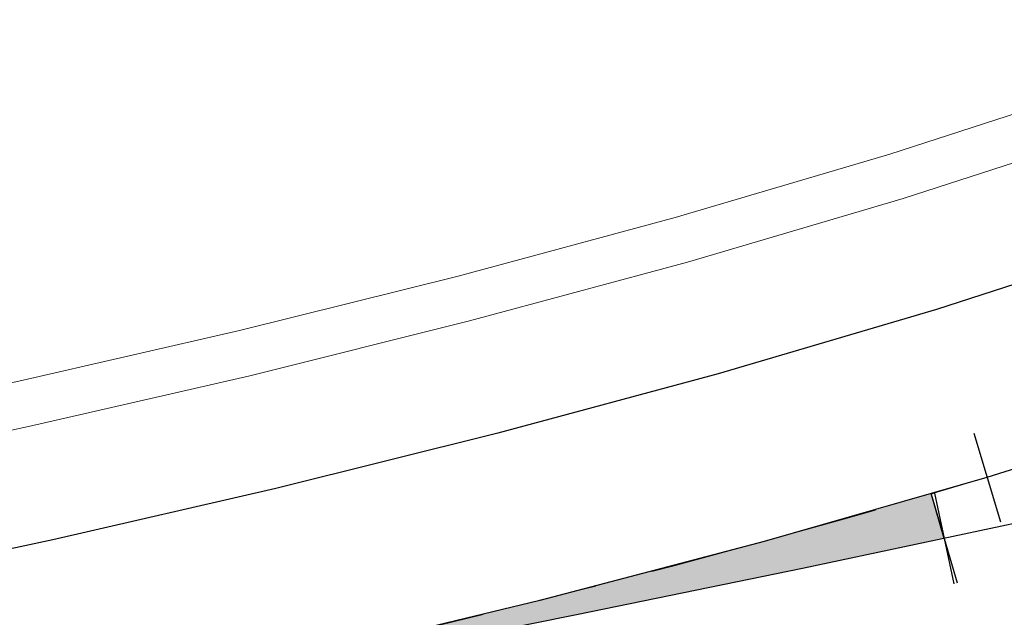
# Model space of a CAD drawing. Units: millimetres. Extents: x 525013 to 527637, y 4706580 to 4708239.
# Drawn here: x 525526 to 525547, y 4707107 to 4707120 of the extents above; entities that cross this region are included whole.
import ezdxf

# ---------------------------------------------------------------- set-up
doc = ezdxf.new("R2010")
doc.units = ezdxf.units.MM
doc.linetypes.add('EJE', pattern=[8.75, 5, -1.25, 1.25, -1.25])
for name, color, linetype in [('CEBREADO', 5, 'Continuous'), ('L31', 61, 'Continuous'), ('L40', 9, 'Continuous'), ('S11', 51, 'Continuous')]:
    doc.layers.add(name, color=color, linetype=linetype)
doc.layers.add('L53', color=5, linetype='EJE', lineweight=0)
doc.layers.add('L81', color=5, linetype='Continuous', lineweight=0)

# ---------------------------------------------------------------- blocks, each defined once
blk = doc.blocks.new('S11')
at = {"color": 7}
blk.add_line((0, -1), (0, 1), dxfattribs=at)
blk = doc.blocks.new('enlace')
at = {"layer": 'CEBREADO'}
h = blk.add_hatch(color=242, dxfattribs=at)
h.dxf.hatch_style = 2
h.paths.add_polyline_path([(555005.14, 4704696.133), (555003.386, 4704695.625), (555001.64, 4704695.138), (555001.541, 4704695.11), (555001.482, 4704695.094), (554999.601, 4704694.587), (554997.702, 4704694.092), (554996.864, 4704693.881), (554996.705, 4704693.839), (554996.544, 4704693.8), (554995.799, 4704693.613), (554993.892, 4704693.148), (554991.982, 4704692.698), (554991.846, 4704692.667), (554991.845, 4704692.666), (554991.842, 4704692.666), (554990.068, 4704692.26), (554988.152, 4704691.836), (554987.261, 4704691.645), (554986.965, 4704691.579), (554986.994, 4704691.443), (554987.724, 4704691.582), (554988.25, 4704691.685), (554988.261, 4704691.686), (554992.609, 4704692.54), (554997.492, 4704693.523), (555002.37, 4704694.529), (555005.421, 4704695.175)])
h.paths.add_polyline_path([(554986.994, 4704691.443), (554986.965, 4704691.579), (554986.703, 4704691.524), (554986.233, 4704691.423), (554984.313, 4704691.022), (554982.389, 4704690.631), (554982.184, 4704690.591), (554982.068, 4704690.567), (554981.896, 4704690.534), (554980.464, 4704690.249), (554978.537, 4704689.877), (554976.608, 4704689.513), (554974.679, 4704689.157), (554972.747, 4704688.807), (554971.713, 4704688.623), (554973.034, 4704688.855), (554977.936, 4704689.74), (554982.831, 4704690.649)])
h.paths.add_polyline_path([(554984.798, 4704702.519), (554987.404, 4704685.429), (554991.03, 4704685.389), (554988.425, 4704702.479)], flags=9)
at = {"layer": 'CEBREADO', "color": 242, "flags": 128}
blk.add_lwpolyline([(555005.422, 4704695.175), (555005.143, 4704696.145)], dxfattribs=at)
blk.add_lwpolyline([(555005.421, 4704695.175), (555005.421, 4704695.175)], close=True, dxfattribs=at)
at = {"layer": 'L31', "color": 242, "flags": 128}
for points in [[(555050.852, 4704705.924), (555046.025, 4704704.681), (555041.195, 4704703.458), (555036.361, 4704702.26), (555031.521, 4704701.082), (555026.676, 4704699.929), (555021.825, 4704698.801), (555016.97, 4704697.697), (555012.108, 4704696.618), (555007.241, 4704695.561), (555002.37, 4704694.529), (554997.492, 4704693.523), (554992.609, 4704692.54), (554988.261, 4704691.686), (554988.25, 4704691.685), (554987.724, 4704691.582), (554982.831, 4704690.649), (554977.936, 4704689.74), (554973.034, 4704688.855), (554968.13, 4704687.995), (554966.947, 4704687.791)], [(555049.947, 4704720.263), (555045.626, 4704717.849), (555041.282, 4704715.499), (555036.908, 4704713.223), (555032.501, 4704711.036), (555028.073, 4704708.915), (555023.605, 4704706.904), (555019.092, 4704705.013), (555014.53, 4704703.252), (555009.92, 4704701.622), (555005.256, 4704700.118), (555000.548, 4704698.727), (554995.798, 4704697.443), (554991.015, 4704696.251), (554986.201, 4704695.142), (554981.361, 4704694.106), (554976.499, 4704693.129), (554971.619, 4704692.2), (554966.723, 4704691.306), (554966.356, 4704691.241)], [(555051.92, 4704716.784), (555047.555, 4704714.345), (555043.158, 4704711.965), (555038.722, 4704709.658), (555034.243, 4704707.435), (555029.719, 4704705.308), (555025.146, 4704703.29), (555020.52, 4704701.391), (555015.842, 4704699.624), (555011.116, 4704697.992), (555006.346, 4704696.491), (555001.541, 4704695.11), (554996.705, 4704693.839), (554991.845, 4704692.666), (554986.965, 4704691.579), (554982.068, 4704690.567), (554977.158, 4704689.62), (554972.241, 4704688.717), (554967.316, 4704687.855), (554966.947, 4704687.791)], [(555051.92, 4704716.784), (555047.555, 4704714.345), (555043.158, 4704711.965), (555038.722, 4704709.658), (555034.243, 4704707.435), (555029.719, 4704705.308), (555025.146, 4704703.29), (555020.52, 4704701.391), (555015.842, 4704699.624), (555011.116, 4704697.992), (555006.346, 4704696.491), (555001.541, 4704695.11), (554996.705, 4704693.839), (554991.845, 4704692.666), (554986.965, 4704691.579), (554982.068, 4704690.567)]]:
    blk.add_lwpolyline(points, dxfattribs=at)
at = {"layer": 'L53', "color": 242, "flags": 128}
blk.add_lwpolyline([(555768.959, 4704323.708), (555768.959, 4704323.708), (555767.348, 4704324.756), (555765.74, 4704325.81), (555764.137, 4704326.871), (555762.538, 4704327.938), (555760.945, 4704329.012), (555759.357, 4704330.095), (555757.774, 4704331.187), (555756.199, 4704332.288), (555754.63, 4704333.398), (555753.068, 4704334.518), (555751.515, 4704335.649), (555749.969, 4704336.792), (555748.432, 4704337.947), (555746.904, 4704339.113), (555745.387, 4704340.292), (555743.879, 4704341.486), (555742.383, 4704342.692), (555740.899, 4704343.913), (555739.426, 4704345.148), (555737.966, 4704346.398), (555736.52, 4704347.664), (555736.52, 4704347.664), (555733.802, 4704350.119), (555731.137, 4704352.63), (555728.524, 4704355.197), (555725.966, 4704357.817), (555723.463, 4704360.491), (555721.018, 4704363.216), (555718.629, 4704365.993), (555716.299, 4704368.818), (555714.028, 4704371.691), (555711.818, 4704374.612), (555709.671, 4704377.578), (555707.585, 4704380.587), (555705.563, 4704383.641), (555703.606, 4704386.736), (555701.713, 4704389.872), (555700.722, 4704391.575), (555699.749, 4704393.288), (555698.794, 4704395.012), (555697.857, 4704396.745), (555696.937, 4704398.488), (555696.033, 4704400.239), (555695.145, 4704401.998), (555694.272, 4704403.763), (555693.412, 4704405.537), (555692.567, 4704407.317), (555691.735, 4704409.103), (555690.916, 4704410.895), (555690.108, 4704412.693), (555689.313, 4704414.495), (555688.526, 4704416.302), (555687.751, 4704418.113), (555686.983, 4704419.928), (555686.226, 4704421.747), (555685.475, 4704423.569), (555684.732, 4704425.394), (555683.994, 4704427.221), (555683.263, 4704429.05), (555682.536, 4704430.882), (555681.815, 4704432.715), (555681.096, 4704434.55), (555680.38, 4704436.386), (555679.666, 4704438.223), (555678.954, 4704440.06), (555678.242, 4704441.898), (555677.53, 4704443.735), (555676.818, 4704445.572), (555676.105, 4704447.409), (555675.389, 4704449.245), (555674.67, 4704451.08), (555673.948, 4704452.913), (555673.222, 4704454.745), (555672.49, 4704456.574), (555671.753, 4704458.402), (555671.01, 4704460.226), (555670.259, 4704462.048), (555669.501, 4704463.867), (555668.733, 4704465.682), (555667.958, 4704467.493), (555667.172, 4704469.3), (555666.376, 4704471.102), (555665.568, 4704472.9), (555664.749, 4704474.692), (555663.917, 4704476.478), (555663.072, 4704478.258), (555662.213, 4704480.032), (555661.34, 4704481.797), (555660.451, 4704483.557), (555659.548, 4704485.307), (555658.627, 4704487.05), (555657.691, 4704488.784), (555656.735, 4704490.507), (555655.763, 4704492.22), (555654.772, 4704493.923), (555654.772, 4704493.923), (555652.851, 4704497.106), (555650.861, 4704500.247), (555648.806, 4704503.345), (555646.686, 4704506.398), (555644.5, 4704509.407), (555642.252, 4704512.367), (555639.941, 4704515.279), (555637.569, 4704518.142), (555635.137, 4704520.954), (555632.646, 4704523.712), (555630.096, 4704526.418), (555627.489, 4704529.069), (555624.827, 4704531.664), (555622.11, 4704534.202), (555619.34, 4704536.681), (555616.519, 4704539.101), (555613.646, 4704541.461), (555610.723, 4704543.759), (555607.753, 4704545.995), (555604.735, 4704548.166), (555601.673, 4704550.274), (555598.566, 4704552.315), (555595.416, 4704554.291), (555592.226, 4704556.199), (555588.995, 4704558.039), (555585.726, 4704559.809), (555583.979, 4704560.719), (555582.221, 4704561.611), (555580.454, 4704562.483), (555578.68, 4704563.338), (555576.896, 4704564.176), (555575.105, 4704564.997), (555573.306, 4704565.802), (555571.501, 4704566.591), (555569.689, 4704567.367), (555567.871, 4704568.127), (555566.048, 4704568.874), (555564.22, 4704569.609), (555562.387, 4704570.332), (555560.549, 4704571.042), (555558.707, 4704571.743), (555556.861, 4704572.433), (555555.013, 4704573.114), (555553.16, 4704573.787), (555551.306, 4704574.451), (555549.447, 4704575.108), (555547.588, 4704575.759), (555545.726, 4704576.404), (555543.862, 4704577.043), (555541.997, 4704577.679), (555540.131, 4704578.311), (555538.264, 4704578.941), (555536.396, 4704579.567), (555534.526, 4704580.193), (555532.658, 4704580.818), (555530.806, 4704581.436), (555528.954, 4704582.056), (555527.103, 4704582.675), (555525.251, 4704583.296), (555523.399, 4704583.917), (555521.549, 4704584.54), (555519.698, 4704585.165), (555517.849, 4704585.79), (555516, 4704586.417), (555514.151, 4704587.047), (555512.304, 4704587.68), (555510.458, 4704588.315), (555508.612, 4704588.954), (555506.768, 4704589.594), (555504.925, 4704590.239), (555503.082, 4704590.887), (555501.242, 4704591.54), (555499.402, 4704592.196), (555497.566, 4704592.856), (555495.73, 4704593.522), (555493.896, 4704594.192), (555492.063, 4704594.867), (555490.232, 4704595.547), (555488.404, 4704596.233), (555486.578, 4704596.925), (555484.755, 4704597.623), (555482.934, 4704598.327), (555481.114, 4704599.038), (555479.298, 4704599.754), (555477.484, 4704600.479), (555475.674, 4704601.21), (555473.866, 4704601.949), (555472.063, 4704602.696), (555470.261, 4704603.45), (555468.463, 4704604.212), (555466.669, 4704604.983), (555464.879, 4704605.762), (555464.879, 4704605.762), (555459.774, 4704608.041), (555454.7, 4704610.391), (555449.661, 4704612.811), (555444.655, 4704615.302), (555439.686, 4704617.863), (555434.752, 4704620.493), (555429.856, 4704623.191), (555424.997, 4704625.958), (555420.179, 4704628.792), (555415.399, 4704631.694), (555410.661, 4704634.662), (555405.966, 4704637.696), (555401.313, 4704640.794), (555396.703, 4704643.958), (555392.138, 4704647.186), (555387.619, 4704650.478), (555383.147, 4704653.833), (555381.595, 4704655.018), (555380.05, 4704656.212), (555378.51, 4704657.413), (555376.976, 4704658.621), (555375.446, 4704659.834), (555373.922, 4704661.055), (555372.402, 4704662.283), (555370.889, 4704663.515), (555369.379, 4704664.754), (555367.874, 4704665.999), (555366.374, 4704667.248), (555364.877, 4704668.502), (555363.386, 4704669.762), (555361.898, 4704671.027), (555360.413, 4704672.295), (555358.933, 4704673.569), (555357.456, 4704674.846), (555355.982, 4704676.127), (555354.512, 4704677.413), (555353.044, 4704678.701), (555351.58, 4704679.993), (555350.118, 4704681.288), (555348.659, 4704682.585), (555347.202, 4704683.885), (555345.748, 4704685.188), (555344.295, 4704686.494), (555342.845, 4704687.8), (555341.397, 4704689.11), (555339.949, 4704690.42), (555338.503, 4704691.733), (555337.059, 4704693.047), (555335.614, 4704694.362), (555334.172, 4704695.678), (555332.73, 4704696.995), (555331.288, 4704698.312), (555329.847, 4704699.629), (555328.406, 4704700.947), (555326.953, 4704702.276), (555325.5, 4704703.604), (555324.046, 4704704.93), (555322.59, 4704706.256), (555321.132, 4704707.58), (555319.672, 4704708.9), (555318.21, 4704710.218), (555316.744, 4704711.533), (555315.274, 4704712.842), (555313.801, 4704714.148), (555312.322, 4704715.448), (555310.839, 4704716.743), (555309.35, 4704718.031), (555307.856, 4704719.312), (555306.355, 4704720.586), (555304.847, 4704721.852), (555303.332, 4704723.11), (555301.81, 4704724.358), (555300.279, 4704725.597), (555298.741, 4704726.826), (555297.194, 4704728.043), (555295.639, 4704729.249), (555294.073, 4704730.444), (555292.498, 4704731.625), (555290.914, 4704732.793), (555289.318, 4704733.948), (555287.714, 4704735.087), (555286.098, 4704736.211), (555284.47, 4704737.32), (555282.832, 4704738.412), (555281.182, 4704739.486), (555279.521, 4704740.542), (555279.521, 4704740.542), (555276.338, 4704742.495), (555273.113, 4704744.378), (555269.85, 4704746.193), (555266.548, 4704747.937), (555263.21, 4704749.611), (555259.837, 4704751.213), (555256.431, 4704752.743), (555252.992, 4704754.2), (555249.524, 4704755.583), (555246.026, 4704756.891), (555242.502, 4704758.124), (555238.952, 4704759.283), (555235.378, 4704760.366), (555231.782, 4704761.372), (555228.165, 4704762.3), (555224.529, 4704763.151), (555220.876, 4704763.925), (555217.207, 4704764.621), (555213.524, 4704765.238), (555209.829, 4704765.776), (555206.124, 4704766.235), (555202.409, 4704766.616), (555198.687, 4704766.916), (555194.959, 4704767.138), (555191.228, 4704767.28), (555187.494, 4704767.341), (555183.76, 4704767.325), (555180.027, 4704767.227), (555176.297, 4704767.05), (555172.572, 4704766.793), (555168.853, 4704766.458), (555165.142, 4704766.043), (555161.441, 4704765.549), (555157.751, 4704764.976), (555154.074, 4704764.324), (555150.412, 4704763.594), (555146.766, 4704762.787), (555143.139, 4704761.901), (555139.53, 4704760.938), (555135.944, 4704759.899), (555132.381, 4704758.783), (555128.842, 4704757.591), (555125.329, 4704756.325), (555121.844, 4704754.983), (555120.017, 4704754.246), (555118.197, 4704753.488), (555116.387, 4704752.711), (555114.584, 4704751.917), (555112.788, 4704751.105), (555111.001, 4704750.276), (555109.221, 4704749.431), (555107.447, 4704748.572), (555105.682, 4704747.697), (555103.923, 4704746.809), (555102.171, 4704745.908), (555100.425, 4704744.995), (555098.685, 4704744.07), (555096.95, 4704743.134), (555095.222, 4704742.189), (555093.498, 4704741.234), (555091.779, 4704740.27), (555090.066, 4704739.298), (555088.356, 4704738.319), (555086.649, 4704737.333), (555084.946, 4704736.342), (555083.246, 4704735.345), (555081.55, 4704734.343), (555079.855, 4704733.338), (555078.162, 4704732.33), (555076.472, 4704731.318), (555074.781, 4704730.305), (555073.092, 4704729.291), (555071.403, 4704728.275), (555069.715, 4704727.259), (555068.025, 4704726.245), (555066.336, 4704725.232), (555064.645, 4704724.22), (555062.952, 4704723.211), (555061.257, 4704722.207), (555059.561, 4704721.205), (555057.86, 4704720.208), (555056.158, 4704719.216), (555054.452, 4704718.231), (555052.741, 4704717.251), (555051.027, 4704716.28), (555049.309, 4704715.316), (555047.585, 4704714.361), (555045.857, 4704713.416), (555044.122, 4704712.48), (555042.383, 4704711.555), (555040.637, 4704710.642), (555038.884, 4704709.741), (555037.125, 4704708.853), (555035.359, 4704707.978), (555033.586, 4704707.119), (555031.807, 4704706.274), (555030.019, 4704705.445), (555028.224, 4704704.632), (555026.42, 4704703.838), (555024.609, 4704703.062), (555022.79, 4704702.304), (555020.963, 4704701.567), (555020.963, 4704701.567), (555018.244, 4704700.512), (555015.508, 4704699.504), (555012.755, 4704698.541), (555010.894, 4704697.919), (555009.025, 4704697.317), (555007.151, 4704696.735), (555005.272, 4704696.171), (555003.386, 4704695.625), (555001.496, 4704695.098), (554999.601, 4704694.587), (554997.702, 4704694.092), (554995.799, 4704693.613), (554993.892, 4704693.148), (554991.982, 4704692.698), (554990.068, 4704692.26), (554988.152, 4704691.836), (554986.233, 4704691.423), (554984.313, 4704691.022), (554982.389, 4704690.631), (554980.464, 4704690.249), (554978.537, 4704689.877), (554976.608, 4704689.513), (554974.679, 4704689.157), (554972.747, 4704688.807), (554970.815, 4704688.463), (554968.882, 4704688.124), (554966.947, 4704687.791)], dxfattribs=at)
at = {"layer": 'L81', "color": 242, "flags": 128}
for points in [[(555052.491, 4704725.759), (555048.221, 4704723.308), (555043.938, 4704720.916), (555039.641, 4704718.589), (555035.321, 4704716.342), (555030.978, 4704714.187), (555026.621, 4704712.099), (555022.232, 4704710.124), (555017.809, 4704708.27), (555013.341, 4704706.544), (555008.824, 4704704.946), (555004.248, 4704703.469), (554999.621, 4704702.102), (554994.944, 4704700.837), (554990.225, 4704699.662), (554985.468, 4704698.565), (554980.676, 4704697.539), (554975.854, 4704696.569), (554971.004, 4704695.645), (554966.13, 4704694.755), (554965.764, 4704694.691)], [(555048.714, 4704722.438), (555044.42, 4704720.04), (555040.109, 4704717.707), (555035.774, 4704715.451), (555031.413, 4704713.287), (555027.036, 4704711.19), (555022.625, 4704709.204), (555018.176, 4704707.339), (555013.681, 4704705.604), (555009.137, 4704703.997), (555004.536, 4704702.511), (554999.886, 4704701.138), (554995.189, 4704699.868), (554990.45, 4704698.687), (554985.677, 4704697.587), (554980.872, 4704696.558), (554976.038, 4704695.586), (554971.18, 4704694.661), (554966.299, 4704693.77), (554965.933, 4704693.706)]]:
    blk.add_lwpolyline(points, dxfattribs=at)
at = {"layer": 'S11', "color": 242}
for p, rotation in [((555006.347, 4704696.491), 196.7267000117632), ((555005.422, 4704695.173), 196.3676000147491), ((555005.422, 4704695.173), 191.9882000082231)]:
    blk.add_blockref('S11', p, dxfattribs=dict(at, rotation=rotation))

msp = doc.modelspace()

# ---------------------------------------------------------------- block references
at = {"layer": 'L40'}
msp.add_blockref('enlace', (-29459.661, 2413.885), dxfattribs=at)

doc.saveas('drawing.dxf')
